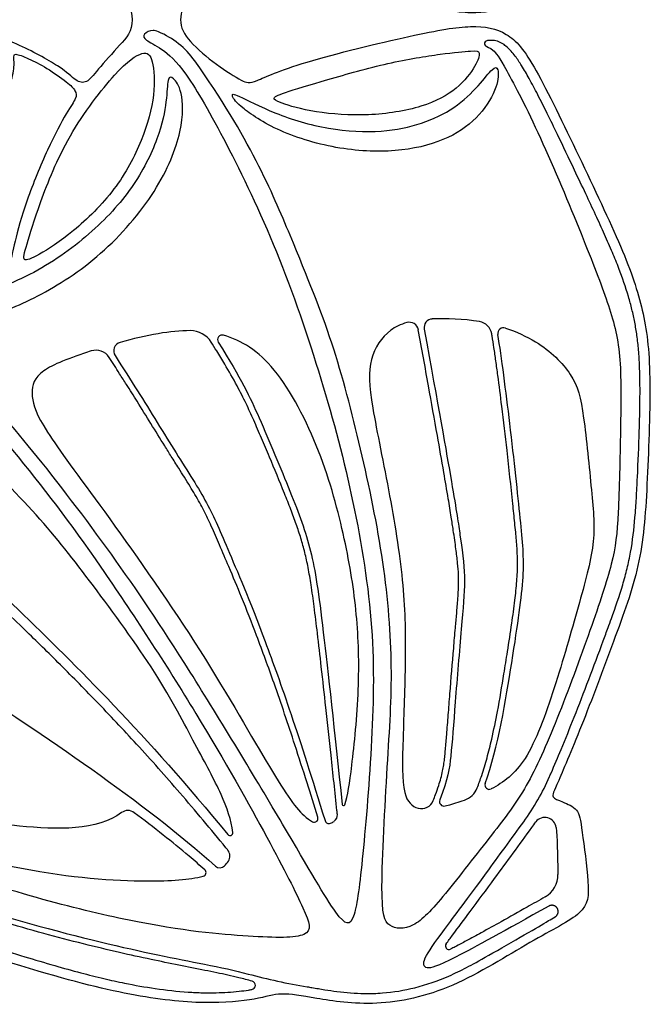
# Model space of a CAD drawing. Units: millimetres. Extents: x -133 to 131, y -101 to 100.
# Drawn here: x -8 to 24, y -100 to -50 of the extents above; entities that cross this region are included whole.
import ezdxf

# ---------------------------------------------------------------- set-up
doc = ezdxf.new("R2010")
doc.units = ezdxf.units.MM
doc.header["$MEASUREMENT"] = 0
doc.layers.add('Layer 03', color=5, linetype='Continuous')

msp = doc.modelspace()

# ---------------------------------------------------------------- linework, layer by layer
at = {"layer": 'Layer 03'}
for centre, radius, start, end in [((-2.112, -54.901), 4.221, 35.3274, 67.6545), ((16.328, -52.564), 1.137, 53.9447, 84.7728), ((12.2, -66.179), 0.464, 10.316, 105.9387), ((13.38, -65.982), 0.433, 92.9354, 190.3151), ((15.629, -66.428), 0.756, 9.5392, 80.4402), ((1.112, -67.387), 1.248, 32.1991, 90), ((2.726, -66.599), 0.238, 73.5631, 212.0367), ((16.975, -66.289), 0.296, 71.6021, 189.3906), ((-2.327, -67.164), 0.445, 105.2541, 212.6287), ((-3.663, -67.918), 0.786, 32.5704, 107.8855), ((8.109, -83.854), 12.212, 324.0189, 336.4184), ((14.643, -88.923), 1.068, 289.1194, 338.2082), ((16.245, -89.172), 0.218, 160.0852, 297.1832), ((8.87, -90.148), 0.0662, 186.0798, 342.1721), ((12.817, -89.728), 0.637, 253.876, 338.6149), ((13.959, -90.01), 0.23, 159.0631, 284.9217), ((-2.05, -91), 0.538, 52.8633, 126.9527), ((7.386, -90.861), 0.188, 242.3173, 17.1079), ((8.183, -90.699), 0.375, 304.1202, 6.0088), ((19.061, -91.385), 0.573, 5.8031, 143.1019), ((8.13, -90.915), 0.208, 197.0592, 290.8), ((3.121, -91.586), 0.146, 219.2436, 7.3644), ((2.642, -92.772), 0.474, 326.3746, 38.9926), ((2.608, -93.025), 0.337, 228.1514, 313.8209), ((1.719, -93.607), 0.19, 284.0838, 48.5378), ((18.429, -93.718), 1.295, 300.1668, 0.8484), ((14.21, -97.325), 0.181, 144.0046, 296.7284), ((12.101, -68.778), 31.034, 254.9567, 260.5979), ((4.19, -99.321), 0.213, 280.0333, 73.8429)]:
    msp.add_arc(centre, radius, start, end, dxfattribs=at)
for points in [[(-54.205, -39.792), (-53.881, -39.792), (-53.463, -40.694), (-52.649, -41.53), (-51.196, -41.618), (-50.822, -39.968), (-51.35, -37.921), (-52.782, -34.216), (-53.757, -27.353), (-53.908, -22.623), (-53.122, -20.196), (-51.981, -17.847), (-50.673, -16.996), (-49.267, -14.969), (-48.153, -13.698), (-47.755, -13.135), (-47.788, -12.241), (-46.298, -7.701), (-43.828, -4.15), (-42.439, -1.782), (-42.027, -0.805), (-41.461, -1.062), (-40.535, -2.915), (-39.711, -5.848), (-39.505, -7.392), (-39.042, -7.186), (-36.726, -5.848), (-33.753, -4.163), (-29.711, -2.673), (-26.127, -2.62), (-24.747, -3.045), (-25.729, -3.788), (-27.561, -4.824), (-29.711, -6.416), (-31.463, -8.487), (-33.998, -10.845), (-35.936, -12.278), (-37.715, -13.207), (-37.662, -13.526), (-37.131, -14.137), (-36.786, -14.986), (-35.512, -14.455), (-30.494, -11.747), (-25.113, -9.074), (-16.212, -5.246), (-6.712, -2.113), (-1.758, -0.84), (1.993, -0.45), (4.603, -0.72), (5.653, -1.11), (7.244, -0.81), (10.43, -0.307), (14.351, -1.136), (18.56, -3.845), (21.227, -5.098), (21.335, -6.398), (20.902, -9.575), (20.793, -10.396), (19.907, -10.753), (19.364, -10.971), (19.566, -11.344), (20.953, -14.609), (22.708, -19.299), (24.002, -22.896), (24.254, -26.803), (24.475, -32.699), (24.097, -35.66), (23.12, -38.559), (20.782, -43.459), (18.441, -48.359), (17.197, -49.826), (15.441, -50.159), (12.84, -49.714), (6.281, -48.141), (4.201, -47.125), (3.865, -47.187), (2.445, -48.059), (0.964, -49.316), (0.615, -49.976), (0.615, -50.379)], [(-25.514, -50.379), (-25.514, -49.946), (-23.253, -48.819), (-18.493, -47.419), (-15.454, -47.217), (-14.412, -47.709), (-14.47, -48.722), (-13.868, -49.621), (-12.214, -50.109), (-9.991, -50.027), (-7.686, -49.214), (-5.328, -47.94), (-4.677, -47.235), (-4.135, -47.126), (-3.674, -47.75), (-2.4, -49.16), (-1.83, -49.783), (-1.83, -50.379)], [(0.615, -50.379), (0.615, -50.782), (0.964, -51.442), (2.445, -52.7), (3.865, -53.571), (4.201, -53.633), (6.281, -52.618), (12.84, -51.044), (15.441, -50.599), (17.197, -50.933), (18.441, -52.4), (20.782, -57.3), (23.12, -62.199), (24.097, -65.098), (24.475, -68.06), (24.254, -73.956), (24.002, -77.863), (22.708, -81.459), (20.953, -86.149), (19.566, -89.415), (19.364, -89.788), (19.907, -90.005), (20.793, -90.363), (20.902, -91.184), (21.335, -94.361), (21.227, -95.66), (18.56, -96.913), (14.351, -99.623), (10.43, -100.452), (7.244, -99.948), (5.653, -99.648), (4.603, -100.038), (1.993, -100.308), (-1.758, -99.918), (-6.712, -98.645), (-16.212, -95.513), (-25.113, -91.685), (-30.494, -89.011), (-35.512, -86.303), (-36.786, -85.772), (-37.131, -86.622), (-37.662, -87.232), (-37.715, -87.551), (-35.936, -88.48), (-33.998, -89.914), (-31.463, -92.271), (-29.711, -94.342), (-27.561, -95.935), (-25.729, -96.97), (-24.747, -97.714), (-26.127, -98.138), (-29.711, -98.085), (-33.753, -96.596), (-36.726, -94.911), (-39.042, -93.572), (-39.505, -93.367), (-39.711, -94.911), (-40.535, -97.844), (-41.461, -99.697), (-42.027, -99.954), (-42.439, -98.976), (-43.828, -96.609), (-46.298, -93.058), (-47.788, -88.517), (-47.755, -87.623), (-48.153, -87.06), (-49.267, -85.789), (-50.673, -83.762), (-51.981, -82.912), (-53.122, -80.563), (-53.908, -78.136), (-53.757, -73.405), (-52.782, -66.542), (-51.35, -62.837), (-50.822, -60.791), (-51.196, -59.14), (-52.649, -59.228), (-53.463, -60.064), (-53.881, -60.967), (-54.205, -60.967)], [(-1.83, -50.379), (-1.83, -50.975), (-2.4, -51.599), (-3.674, -53.008), (-4.135, -53.632), (-4.677, -53.524), (-5.328, -52.819), (-7.686, -51.544), (-9.991, -50.731), (-12.214, -50.65), (-13.868, -51.138), (-14.47, -52.037), (-14.412, -53.05), (-15.454, -53.542), (-18.493, -53.339), (-23.253, -51.94), (-25.514, -50.812), (-25.514, -50.379)], [(-7.766, -61.6), (-7.641, -61.083), (-7.244, -59.631), (-6.092, -56.838), (-5.081, -54.935), (-4.632, -54.351), (-4.671, -53.981), (-5.061, -53.591), (-6.182, -52.791), (-7.108, -52.329), (-7.844, -52.042), (-7.823, -52.291), (-7.792, -53.028), (-8.177, -54.111), (-8.962, -54.98), (-10.312, -55.754), (-12.226, -56.127), (-14.358, -55.99), (-17.4, -55.63), (-19.662, -55.284), (-21.507, -54.957), (-21.461, -55.359), (-20.892, -56.098), (-18.835, -57.41), (-16.904, -58.242), (-15.866, -58.38), (-15.089, -57.581), (-13.977, -57.001), (-12.037, -57.501), (-10.405, -58.796), (-10.749, -60.375), (-12.163, -61.502), (-13.954, -61.783), (-15.489, -61.398), (-16.42, -60.975), (-16.619, -61.095), (-15.342, -62.711), (-13.466, -64.108), (-11.251, -64.507), (-8.977, -63.749), (-8.178, -63.29), (-7.999, -62.731), (-7.892, -62.117), (-7.766, -61.6)], [(-6.527, -62.263), (-6.099, -62.02), (-4.875, -61.24), (-2.601, -59.014), (-1.259, -56.462), (-0.632, -54.111), (-0.765, -52.282), (-1.19, -51.89), (-2.497, -52.739), (-5.176, -56.268), (-6.581, -59.829), (-7.234, -61.986), (-7.44, -62.697), (-6.954, -62.506), (-6.527, -62.263)], [(13.757, -52.133), (13.039, -52.229), (11.207, -52.523), (7.921, -53.446), (5.596, -54.157), (5.269, -54.349), (5.48, -54.56), (7.344, -55.098), (10.112, -55.31), (12.975, -54.849), (14.703, -53.888), (15.631, -52.668), (15.819, -51.966), (15.512, -51.947), (14.474, -52.036), (13.757, -52.133)], [(15.681, -53.728), (15.358, -54.086), (14.525, -54.906), (12.853, -55.674), (10.913, -56.116), (8.107, -56.001), (5.301, -55.156), (3.288, -54.06), (3.169, -54.192), (3.539, -54.761), (5.657, -56.16), (8.919, -57.057), (11.926, -57.1), (14.287, -56.43), (15.863, -55.242), (16.72, -53.707), (16.72, -52.774), (16.461, -52.757), (16.003, -53.37), (15.681, -53.728)], [(-9.652, -64.378), (-8.872, -64.113), (-6.528, -63.231), (-3.553, -60.967), (-1.521, -58.621), (-0.335, -56.005), (-0.058, -54.224), (-0.044, -53.225), (0.234, -53.295), (0.705, -53.891), (0.802, -55.86), (-0.445, -59.048), (-3.361, -62.428), (-6.69, -64.549), (-9.526, -65.631), (-12.008, -65.59), (-12.765, -65.018), (-12.472, -64.864), (-11.206, -64.818), (-10.431, -64.642), (-9.652, -64.378)], [(15.754, -65.683), (14.927, -65.544), (14.071, -65.513), (13.358, -65.549)], [(8.204, -91.109), (8.271, -91.083), (8.334, -91.051), (8.394, -91.01)], [(19.632, -91.327), (19.681, -91.815), (19.708, -92.62), (19.724, -93.699)], [(2.841, -93.268), (2.917, -93.195), (2.982, -93.117), (3.036, -93.034)]]:
    msp.add_open_spline(points, degree=3, dxfattribs=at)
for points, knots in [([(-0.507, -50.997), (-0.619, -50.951), (-0.896, -50.878), (-1.303, -51.122), (-1.241, -51.389), (-0.38, -51.799), (0.769, -52.763), (2.825, -56.342), (5.54, -61.964), (7.838, -68.694), (9.44, -74.773), (10.485, -81.292), (10.335, -87.175), (9.788, -93.545), (9.416, -96.251), (8.781, -96.364), (6.287, -91.942), (0.777, -82.799), (-2.766, -77.537), (-7.046, -71.906), (-10.227, -68.381), (-13.426, -64.958), (-16.389, -62.296), (-18.089, -60.987), (-18.764, -61.02), (-18.626, -61.51), (-16.653, -62.735), (-12.782, -66.562), (-7.746, -72.224), (-3.611, -77.678), (1.66, -85.817), (5.311, -92.329), (7.026, -95.76), (7.422, -96.947), (4.475, -96.903), (-1.111, -96.42), (-11.971, -93.539), (-24.071, -88.015), (-31.065, -84.093), (-41.031, -77), (-44.808, -74.089), (-46.027, -73.46), (-47.364, -74.522), (-48.308, -76.134), (-49.016, -76.449), (-48.977, -75.466), (-47.777, -70.71), (-45.302, -65.338), (-42.358, -60.455), (-39.139, -55.749), (-36.462, -52.409), (-35.032, -51.449)], [2292.365268, 2292.365268, 2292.365268, 2292.365268, 2292.743403, 2293.743403, 2294.743403, 2295.743403, 2296.743403, 2297.743403, 2298.743403, 2299.743403, 2300.743403, 2301.743403, 2302.743403, 2303.743403, 2304.743403, 2305.743403, 2306.743403, 2307.743403, 2308.743403, 2309.743403, 2310.743403, 2311.743403, 2312.743403, 2313.743403, 2314.854514, 2315.965625, 2317.076736, 2318.187848, 2319.298959, 2320.41007, 2321.521181, 2322.632292, 2323.743403, 2324.854514, 2325.965625, 2327.076736, 2328.187848, 2329.298959, 2330.41007, 2331.521181, 2332.632292, 2333.743403, 2334.854514, 2335.965625, 2337.076737, 2338.187848, 2339.298959, 2340.41007, 2341.521181, 2342.632292, 2343.557055, 2343.557055, 2343.557055, 2343.557055]), ([(16.432, -51.432), (16.178, -51.409), (15.981, -51.504), (15.984, -51.716), (16.426, -51.83), (16.911, -52.496), (18.756, -56.04), (21.071, -61.601), (22.33, -64.853), (22.957, -67.178), (22.898, -71.015), (22.801, -75.81), (22.568, -77.74), (21.47, -81.069), (19.633, -86.057), (18.135, -89.418), (16.559, -91.454), (13.809, -94.995), (12.377, -96.54), (11.058, -96.427), (10.681, -95.41), (11.106, -87.723), (11.407, -83.327), (10.993, -77.958), (9.762, -72.062), (8.354, -66.652), (6.449, -61.964), (4.088, -56.348), (1.332, -52.46)], [2192.887375, 2192.887375, 2192.887375, 2192.887375, 2195.78268, 2199.553185, 2203.32369, 2207.094194, 2210.864699, 2214.635203, 2218.405708, 2222.176213, 2225.946717, 2229.717222, 2233.487727, 2237.258231, 2241.028736, 2244.799241, 2248.569745, 2252.34025, 2256.110755, 2259.881259, 2263.651764, 2267.422268, 2271.192773, 2274.963278, 2278.733782, 2282.504287, 2286.274792, 2289.983694, 2289.983694, 2289.983694, 2289.983694]), ([(19.302, -88.74), (19.327, -88.681), (19.526, -88.225), (19.948, -87.226), (20.587, -85.648), (21.294, -83.808), (21.86, -82.29), (22.24, -81.26), (22.582, -80.32), (22.927, -79.327), (23.237, -78.199), (23.477, -77.067), (23.613, -75.876), (23.7, -74.607), (23.774, -73.14), (23.838, -71.605), (23.876, -70.056), (23.885, -68.969), (23.866, -67.999), (23.815, -67.15), (23.734, -66.401), (23.621, -65.715), (23.476, -65.058), (23.232, -64.146), (22.896, -63.186), (22.473, -62.147), (22.077, -61.24), (21.625, -60.25), (21.115, -59.161), (20.467, -57.802), (19.819, -56.443), (19.201, -55.167), (18.727, -54.22), (18.3, -53.407), (17.923, -52.752), (17.618, -52.293), (17.351, -51.96), (17.158, -51.769), (17.029, -51.668), (16.997, -51.645)], [2557.906422, 2557.906422, 2557.906422, 2557.906422, 2558.099015, 2559.399066, 2561.157961, 2563.205864, 2565.311382, 2566.019077, 2566.500962, 2568.312887, 2569.168875, 2570.010313, 2571.781458, 2572.761421, 2573.826627, 2576.186407, 2577.372174, 2578.47555, 2579.44614, 2580.28378, 2581.024329, 2581.706018, 2582.367859, 2583.043346, 2584.538448, 2585.414968, 2586.409366, 2587.507115, 2588.678907, 2590.017629, 2592.023577, 2593.197185, 2594.269668, 2595.201053, 2595.952353, 2596.5336, 2596.854833, 2597.230401, 2597.34706, 2597.34706, 2597.34706, 2597.34706]), ([(-37.662, -67.388), (-38.067, -66.859), (-39.083, -65.092), (-39.483, -61.815), (-39.188, -58.47), (-38.561, -56.423), (-38.272, -55.612), (-38.71, -55.853), (-39.727, -57.391), (-41.564, -60.915), (-43.078, -65.786), (-42.961, -71.962), (-40.066, -76.373), (-35.489, -80.117), (-30.469, -83.716), (-25.328, -86.691), (-15.449, -91.302), (-7.139, -93.711), (-1.248, -94.134), (1.068, -93.966), (1.765, -93.791)], [862.698851, 862.698851, 862.698851, 862.698851, 864.907887, 869.614222, 874.320557, 879.026892, 883.733227, 888.439562, 893.145897, 897.852232, 902.558567, 907.264902, 911.971237, 916.677572, 921.383907, 926.090242, 930.796577, 935.502912, 940.209247, 943.486666, 943.486666, 943.486666, 943.486666]), ([(12.072, -65.733), (11.76, -65.822), (10.975, -66.192), (10.083, -67.531), (10.197, -69.584), (11.261, -74.564), (11.984, -79.222), (12.022, -82.795), (11.87, -86.99), (11.797, -89.796), (12.34, -90.254), (12.64, -90.341)], [234.124231, 234.124231, 234.124231, 234.124231, 235.745125, 238.89454, 242.043956, 245.193371, 248.342787, 251.492202, 254.641618, 257.791033, 260.491102, 260.491102, 260.491102, 260.491102]), ([(1.112, -66.139), (0.607, -66.139), (-0.49, -66.248), (-1.796, -66.557), (-2.445, -66.734)], [341.127058, 341.127058, 341.127058, 341.127058, 343.045336, 345.041401, 345.041401, 345.041401, 345.041401]), ([(8.933, -90.169), (9.078, -89.72), (9.178, -89.091), (9.29, -88.17), (9.417, -87.116), (9.702, -84.239), (9.595, -80.51), (9.009, -76.834), (7.801, -72.26), (5.436, -67.688), (3.7, -66.638), (2.793, -66.371)], [212.800764, 212.800764, 212.800764, 212.800764, 216.315677, 216.315677, 216.315677, 220.342606, 224.369534, 228.396463, 232.423391, 236.45032, 240.313922, 240.313922, 240.313922, 240.313922]), ([(13.41, -89.961), (13.45, -89.859), (13.548, -89.603), (13.723, -89.106), (13.865, -88.602), (13.945, -88.149), (13.977, -87.892), (14.004, -87.633), (14.044, -87.227), (14.102, -86.538), (14.174, -85.596), (14.288, -84.132), (14.409, -82.66), (14.524, -81.307), (14.599, -80.474), (14.659, -79.77), (14.697, -79.114), (14.697, -78.51), (14.648, -77.881), (14.574, -77.297), (14.497, -76.741), (14.419, -76.206), (14.313, -75.506), (14.153, -74.529), (13.919, -73.15), (13.584, -71.243), (13.153, -68.834), (12.829, -67.045), (12.656, -66.096)], [261.433821, 261.433821, 261.433821, 261.433821, 261.76043, 262.256394, 263.014857, 263.32951, 263.634655, 263.792562, 264.110096, 264.859278, 265.865927, 266.943706, 269.266904, 270.297043, 271.017052, 271.776064, 272.415328, 272.989309, 273.584634, 274.309353, 274.752595, 275.268942, 275.932105, 276.878258, 278.23737, 280.127835, 282.686518, 285.580833, 285.580833, 285.580833, 285.580833]), ([(12.954, -66.059), (14.368, -73.83), (14.855, -77.044), (15.067, -78.761), (14.853, -80.905), (14.498, -85.224), (14.315, -87.776), (14.16, -88.842), (13.745, -89.928)], [303.870567, 303.870567, 303.870567, 303.870567, 307.969822, 312.150746, 316.331671, 320.512595, 324.69352, 328.435947, 328.435947, 328.435947, 328.435947]), ([(15.635, -89.32), (15.718, -89.111), (15.9, -88.607), (16.145, -87.782), (16.412, -86.701), (16.704, -85.279), (16.953, -83.795), (17.187, -82.304), (17.379, -81.061), (17.543, -79.871), (17.652, -78.857), (17.689, -77.978), (17.658, -77.147), (17.598, -76.465), (17.522, -75.715), (17.379, -74.338), (17.167, -72.367), (16.912, -70.196), (16.72, -68.684), (16.585, -67.694), (16.49, -67.028), (16.419, -66.571), (16.38, -66.339), (16.374, -66.303)], [331.466819, 331.466819, 331.466819, 331.466819, 332.142808, 333.071132, 334.047454, 335.485456, 337.422893, 338.560847, 340.01543, 341.194778, 342.163607, 343.074266, 343.83261, 344.658897, 345.1272, 346.093944, 348.813222, 351.071348, 352.651658, 353.387931, 354.068712, 354.667846, 354.775878, 354.775878, 354.775878, 354.775878]), ([(16.04, -89.098), (16.698, -87.284), (17.529, -82.123), (18.091, -78.359), (17.868, -76.131), (17.357, -71.241), (16.869, -67.457), (16.684, -66.337)], [255.496387, 255.496387, 255.496387, 255.496387, 259.893002, 264.712794, 269.532587, 274.35238, 278.528951, 278.528951, 278.528951, 278.528951]), ([(17.069, -66.009), (17.619, -66.192), (18.996, -66.82), (20.576, -68.367), (21.032, -70.116), (21.45, -74.573), (21.678, -76.854), (20.804, -79.934), (19.574, -84.314), (18.164, -88.173), (16.977, -89.042), (16.345, -89.366)], [228.12192, 228.12192, 228.12192, 228.12192, 230.005464, 233.15488, 236.304295, 239.453711, 242.603126, 245.752542, 248.901957, 252.051373, 254.974589, 254.974589, 254.974589, 254.974589]), ([(8.556, -90.66), (8.55, -90.595), (8.443, -89.597), (8.25, -87.789), (7.987, -85.36), (7.758, -83.297), (7.562, -81.589), (7.395, -80.207), (7.242, -79.095), (7.089, -78.183), (6.917, -77.393), (6.714, -76.661), (6.474, -75.936), (6.192, -75.179), (5.741, -74.043), (5.246, -72.839), (4.723, -71.604), (4.33, -70.699), (4, -69.967), (3.715, -69.386), (3.364, -68.715), (2.937, -67.972), (2.492, -67.24), (2.261, -66.87), (2.168, -66.722)], [314.781182, 314.781182, 314.781182, 314.781182, 314.977522, 317.793873, 320.234624, 322.307472, 324.020131, 325.391313, 326.486545, 327.384407, 328.166825, 328.910764, 329.66245, 330.458298, 331.332291, 333.329148, 334.364091, 335.356735, 336.289419, 336.772628, 337.297071, 338.560124, 339.342883, 339.868129, 339.868129, 339.868129, 339.868129]), ([(2.524, -66.726), (3.699, -68.603), (4.571, -70.433), (6.282, -74.537), (7.287, -77.204), (7.759, -80.481), (8.395, -86.308), (8.804, -90.155)], [240.889601, 240.889601, 240.889601, 240.889601, 245.585744, 250.674208, 255.762671, 260.851135, 265.820717, 265.820717, 265.820717, 265.820717]), ([(-3.905, -67.17), (-4.038, -67.213), (-5.293, -67.626), (-6.795, -68.265), (-7.008, -69.437), (-6.529, -70.875), (-3.599, -74.764), (1.568, -82.046), (5.297, -88.651), (6.558, -90.531), (7.162, -90.957), (7.298, -91.028)], [255.613404, 255.613404, 255.613404, 255.613404, 256.075935, 260.102863, 264.129792, 268.15672, 272.183648, 276.210577, 280.237505, 284.264434, 285.508061, 285.508061, 285.508061, 285.508061]), ([(7.566, -90.806), (7.385, -90.22), (7.004, -88.995), (6.278, -86.727), (5.442, -84.235), (4.532, -81.74), (3.76, -79.772), (3.122, -78.242), (2.609, -77.046), (2.199, -76.092), (1.864, -75.385), (1.505, -74.712), (1.08, -73.996), (0.59, -73.217), (0.16, -72.535), (-0.545, -71.407), (-1.293, -70.186), (-2.059, -68.967), (-2.531, -68.226), (-2.824, -67.771), (-3, -67.495)], [285.951313, 285.951313, 285.951313, 285.951313, 287.788693, 289.800473, 293.09717, 295.672862, 297.767024, 299.437438, 300.64688, 301.670956, 302.551535, 302.994707, 303.959794, 305.048569, 305.75532, 306.377733, 309.04011, 310.05228, 310.694434, 311.676599, 311.676599, 311.676599, 311.676599]), ([(-2.702, -67.404), (-2.444, -67.808), (-1.403, -69.424), (0.34, -72.29), (1.987, -74.823), (2.827, -76.798), (4.743, -81.26), (6.609, -86.666), (7.932, -90.976)], [345.875563, 345.875563, 345.875563, 345.875563, 348.373507, 352.849568, 357.325628, 361.801689, 366.27775, 370.689886, 370.689886, 370.689886, 370.689886]), ([(3.266, -91.568), (3.187, -90.959), (2.727, -89.604), (1.88, -88.089), (1.346, -87.084), (0.812, -86.078), (-0.426, -83.658), (-3.972, -78.803), (-6.49, -75.565), (-10.262, -71.792), (-13.502, -70.195), (-14.953, -70.154), (-16.818, -70.591), (-17.842, -70.794)], [315.104545, 315.104545, 315.104545, 315.104545, 319.293792, 324.000127, 324.000127, 324.000127, 328.706463, 333.412798, 338.119133, 342.825468, 347.531803, 352.238139, 355.649682, 355.649682, 355.649682, 355.649682]), ([(-33.534, -70.574), (-32.435, -71.273), (-28.658, -73.201), (-20.596, -77.79), (-11.833, -82.87), (-1.17, -90.093), (2.383, -93.276)], [427.722098, 427.722098, 427.722098, 427.722098, 436.061794, 447.056407, 458.051019, 468.833829, 468.833829, 468.833829, 468.833829]), ([(-17.954, -71.263), (-12.883, -75.251), (-8.175, -79.665), (-1.145, -86.595), (3.008, -91.679)], [356.254014, 356.254014, 356.254014, 356.254014, 371.009476, 385.857068, 385.857068, 385.857068, 385.857068]), ([(3.01, -92.474), (2.977, -92.433), (2.182, -91.451), (0.667, -89.638), (-1.532, -87.162), (-3.598, -84.964), (-5.533, -83), (-7.161, -81.407), (-8.682, -79.938), (-10.158, -78.528), (-11.895, -76.935), (-13.838, -75.242), (-16.074, -73.39), (-17.689, -72.105), (-18.549, -71.431)], [385.118098, 385.118098, 385.118098, 385.118098, 385.278123, 388.907398, 392.206553, 395.211496, 397.956639, 400.47494, 402.043746, 404.301145, 406.598713, 409.115367, 412.030934, 415.307545, 415.307545, 415.307545, 415.307545]), ([(-2.374, -90.57), (-3.593, -91.487), (-7.855, -91.387), (-13.449, -90.291), (-19.873, -87.959), (-28.223, -83.971), (-34.171, -79.954), (-38.786, -76.205), (-41.026, -72.922), (-40.988, -72.381), (-39.327, -72.304), (-35.087, -72.787), (-30.936, -73.632), (-28.287, -74.328)], [791.966315, 791.966315, 791.966315, 791.966315, 796.957327, 802.382643, 807.807958, 813.233274, 818.65859, 824.083905, 829.509221, 834.934537, 840.359852, 845.785168, 850.608464, 850.608464, 850.608464, 850.608464]), ([(-44.792, -77.089), (-42.073, -78.899), (-36.427, -82.529), (-30.306, -86.171), (-25.844, -88.63), (-17.458, -92.553), (-11.088, -95.095), (-2.907, -97.342), (1.272, -98.129), (3.371, -98.566), (4.047, -98.748)], [2471.185139, 2471.185139, 2471.185139, 2471.185139, 2477.98153, 2484.953931, 2491.926333, 2498.898735, 2505.871136, 2512.843538, 2519.81594, 2523.63016, 2523.63016, 2523.63016, 2523.63016]), ([(4.25, -99.116), (4.024, -99.051), (3.428, -98.894), (2.626, -98.719), (1.612, -98.513), (0.501, -98.295), (-0.943, -98.001), (-2.553, -97.649), (-4.367, -97.211), (-6.354, -96.69), (-8.439, -96.099), (-10.525, -95.458), (-12.547, -94.77), (-14.508, -94.031), (-16.48, -93.225), (-18.526, -92.334), (-20.638, -91.38), (-22.733, -90.402), (-24.696, -89.458), (-26.46, -88.577), (-28.032, -87.752), (-29.502, -86.941), (-30.989, -86.089), (-33.064, -84.876), (-34.644, -83.922), (-35.695, -83.277)], [454.165653, 454.165653, 454.165653, 454.165653, 454.870227, 456.014896, 456.625846, 457.976744, 459.410165, 461.045344, 462.923154, 465.008155, 467.2071, 469.424853, 471.55343, 473.614539, 475.710429, 477.943023, 480.309325, 482.663454, 484.87923, 486.843108, 488.57719, 490.206825, 491.879559, 493.718037, 497.417134, 497.417134, 497.417134, 497.417134]), ([(-36.134, -85.556), (-36.074, -85.573), (-35.942, -85.617), (-35.734, -85.699), (-35.392, -85.852), (-34.984, -86.054), (-34.372, -86.369), (-33.329, -86.917), (-32.045, -87.599), (-30.402, -88.462), (-28.955, -89.206), (-27.432, -89.96), (-26.053, -90.622), (-24.538, -91.326), (-22.225, -92.367), (-19.732, -93.433), (-17.095, -94.49), (-15.026, -95.276), (-12.95, -96.02), (-10.932, -96.709), (-9.047, -97.323), (-7.336, -97.857), (-5.825, -98.307), (-4.489, -98.678), (-3.309, -98.975), (-2.054, -99.253), (-0.634, -99.505), (0.689, -99.653), (1.719, -99.702), (2.582, -99.703), (3.356, -99.655), (3.957, -99.577), (4.17, -99.541), (4.227, -99.531)], [410.435881, 410.435881, 410.435881, 410.435881, 410.623342, 410.851008, 411.109197, 411.745555, 412.216993, 413.172207, 415.281857, 416.576906, 418.741999, 420.162763, 421.6748, 423.329745, 425.176132, 429.28388, 431.463107, 433.698224, 435.923366, 438.077369, 440.097569, 441.86999, 443.454373, 444.825755, 446.030397, 447.104943, 448.682099, 450.353534, 451.095431, 451.775485, 452.942216, 453.41912, 453.592651, 453.592651, 453.592651, 453.592651]), ([(14.019, -90.232), (14.064, -90.22), (14.111, -90.207), (14.159, -90.193), (14.411, -90.123), (14.696, -90.036), (14.993, -89.933)], [328.940841, 328.940841, 328.940841, 328.940841, 329.197746, 329.197746, 329.197746, 330.551451, 330.551451, 330.551451, 330.551451]), ([(1.844, -93.465), (1.583, -93.234), (0.89, -92.637), (-0.298, -91.669), (-1.233, -90.944), (-1.726, -90.571)], [786.674057, 786.674057, 786.674057, 786.674057, 787.72105, 789.417224, 791.271069, 791.271069, 791.271069, 791.271069]), ([(19.265, -95.306), (17.034, -96.559), (13.858, -98.306), (12.982, -98.55), (12.815, -98.091), (13.817, -96.693), (15.56, -94.386), (17.391, -91.856), (17.992, -91.029)], [2539.554915, 2539.554915, 2539.554915, 2539.554915, 2542.190207, 2545.02498, 2547.859753, 2550.694525, 2553.529298, 2555.26355, 2555.26355, 2555.26355, 2555.26355]), ([(14.064, -97.219), (14.17, -97.073), (14.573, -96.528), (15.396, -95.431), (16.418, -94.046), (17.454, -92.622), (18.149, -91.663), (18.533, -91.134), (18.603, -91.041)], [98.191604, 98.191604, 98.191604, 98.191604, 98.732957, 100.223408, 102.30603, 103.896587, 105.508079, 105.857835, 105.857835, 105.857835, 105.857835]), ([(19.08, -94.837), (18.775, -95.014), (18.033, -95.433), (16.954, -96.04), (15.93, -96.61), (15.154, -97.035), (14.636, -97.31), (14.37, -97.447), (14.292, -97.486)], [92.237186, 92.237186, 92.237186, 92.237186, 93.294551, 94.795944, 95.948337, 96.812307, 97.44799, 97.710017, 97.710017, 97.710017, 97.710017]), ([(7.032, -99.394), (7.111, -99.408), (7.407, -99.458), (7.907, -99.543), (8.79, -99.675), (9.765, -99.757), (11.089, -99.718), (12.542, -99.474), (13.959, -98.984), (15.116, -98.421), (16.008, -97.93), (18.311, -96.603), (19.034, -96.169), (19.468, -95.918), (19.577, -95.856)], [2526.685661, 2526.685661, 2526.685661, 2526.685661, 2526.925855, 2527.58879, 2528.207127, 2529.602633, 2530.520921, 2532.17488, 2534.006619, 2535.003267, 2536.033647, 2537.059146, 2538.18837, 2538.563046, 2538.563046, 2538.563046, 2538.563046])]:
    msp.add_open_spline(points, degree=3, knots=knots, dxfattribs=at)
msp.add_rational_spline([(19.577, -95.856), (19.851, -95.7), (19.695, -95.426), (19.54, -95.151), (19.265, -95.306)], [1, 0.708328833137, 1, 0.708328833137, 1], degree=2, knots=[2538.5630458, 2538.5630458, 2538.5630458, 2539.0589802, 2539.0589802, 2539.5549145, 2539.5549145, 2539.5549145], dxfattribs=at)

doc.saveas('drawing.dxf')
